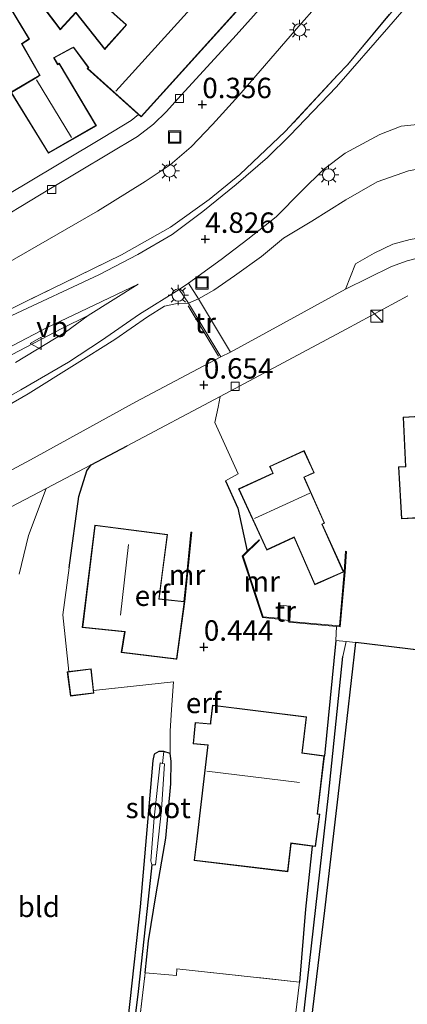
# Model space of a CAD drawing. Units: metres. Extents: x 59996 to 70010, y 387500 to 393751.
# Drawn here: x 62277 to 62325, y 389856 to 389977 of the extents above; entities that cross this region are included whole.
import ezdxf
from ezdxf.enums import TextEntityAlignment as Align

# ---------------------------------------------------------------- set-up
doc = ezdxf.new("R2010")
doc.units = ezdxf.units.M
doc.linetypes.add('IE-TERREINAFSCHEIDING', pattern=[10, 8, -2])
doc.layers.get('0').update_dxf_attribs({"lineweight": 25})
for name, color, linetype, lineweight in [('B-ME-AL-OVERIG-GV-B6', 7, 'BV-GELEIDERAIL', 18), ('B-ME-GW-KRUINLIJN-L-B1', 93, 'Continuous', 18), ('B-ME-GW-TEENLIJN-L-B1', 93, 'Continuous', 18), ('B-ME-IE-GRASLAND-GV-B6', 93, 'Continuous', 18), ('B-ME-IE-GRONDWERKLIJN-GROND_INGERICHT-GV-B6', 253, 'Continuous', 18), ('B-ME-IE-HULPGEOMETRIE-L-B1', 53, 'Continuous', 18), ('B-ME-IE-INRICHTINGSELEMENT-S-B1', 253, 'Continuous', 18), ('B-ME-IE-MEUBILAIR_WEGMEUBILAIR-LICHTMAST-S-B1', 8, 'Continuous', 18), ('B-ME-IE-TERREINAFSCHEIDING-DOORGANG-L-B1', 8, 'IE-TERREINAFSCHEIDING-KUNSTMATIG-OPEN', 18), ('B-ME-IE-TERREINAFSCHEIDING-RASTERHEKWERK-L-B1', 8, 'IE-TERREINAFSCHEIDING', 18), ('B-ME-KG-KADASTRAAL-DAKRAND-L-B1', 13, 'Continuous', 18), ('B-ME-KG-KADASTRAAL-NOKLIJN-L-B1', 13, 'Continuous', 18), ('B-ME-MW-MUUR-GV-B6', 8, 'IE-TERREINAFSCHEIDING-KUNSTMATIG', 18), ('B-ME-OG-BEBOUWING-GV-B6', 173, 'Continuous', 18), ('B-ME-OG-WATER-GV-B6', 153, 'Continuous', 18), ('B-ME-VH-VERH_SOORT-BITUMEN-GV-B6', 8, 'IE-TERREINAFSCHEIDING-NATUURLIJK-HOUTWAL', 18), ('B-ME-VH-VERH_SOORT-HALF_VERHARDING-GV-B6', 8, 'IE-TERREINAFSCHEIDING-NATUURLIJK-HOUTWAL', 18), ('B-ME-VH-VERH_SOORT-TEGELS-GV-B6', 8, 'Continuous', 18), ('B-ME-VV-KOLK-S-B1', 8, 'Continuous', 18), ('B-ME-VW-MEUBILAIR_WEGMEUBILAIR-VERKEERSBORD-S-B1', 8, 'Continuous', 18)]:
    doc.layers.add(name, color=color, linetype=linetype, lineweight=lineweight)
for name, color, linetype in [('B-ME-GW-HOOGTEPUNT-S-B1', 10, 'Continuous'), ('B-ME-GW-INSTEEKWATERGANG-L-B1', 10, 'Continuous'), ('B-ME-GW-WATERGANG-GREPPEL-L-B1', 10, 'Continuous'), ('B-ME-IE-TERREINAFSCHEIDING-HAAG-L-B1', 10, 'Continuous')]:
    doc.layers.add(name, color=color, linetype=linetype)
doc.styles.add('NLCS-ISO', font='NLCS-ISO.TTF')
doc.linetypes.add('BV-GELEIDERAIL', pattern='A,10,-3,[108,NLCS.SHX,S=1,R=0,X=0,Y=0],-3', length=16)
doc.linetypes.add('IE-TERREINAFSCHEIDING-KUNSTMATIG', pattern='A,4,[82,NLCS.SHX,S=0.75,R=90,X=0,Y=0],4,-2', length=10)
doc.linetypes.add('IE-TERREINAFSCHEIDING-KUNSTMATIG-OPEN', pattern='A,7,-1.5,[67,NLCS.SHX,S=0.75,R=0,X=0,Y=0],-1.5', length=10)
doc.linetypes.add('IE-TERREINAFSCHEIDING-NATUURLIJK-HOUTWAL', pattern='A,7,-1.5,[67,NLCS.SHX,S=0.75,R=45,X=0,Y=0],-1.5,7,-1.5,[70,NLCS.SHX,S=0.75,R=0,X=0,Y=0],-1.5', length=20)

# ---------------------------------------------------------------- blocks, each defined once
blk = doc.blocks.new('hoogtepunt')
for p, q in [((-0.5, 0), (0.5, 0)), ((0, 0.5), (0, -0.5))]:
    blk.add_line(p, q)
blk = doc.blocks.new('kast')
blk.add_line((-0.75, -0.75), (0.75, 0.75))
blk.add_lwpolyline([(-0.75, 0.75), (0.75, 0.75), (0.75, -0.75), (-0.75, -0.75)], close=True)
blk = doc.blocks.new('lantaarnpaal')
for p, q in [((0, 0.75), (0, 1.25)), ((-0.75, 0), (-1.25, 0)), ((-0.88, 0.88), (-0.53, 0.53)), ((0.53, 0.53), (0.88, 0.88)), ((0.75, 0), (1.25, 0)), ((-0.53, -0.53), (-0.88, -0.88)), ((0, -0.75), (0, -1.25)), ((0.53, -0.53), (0.88, -0.88))]:
    blk.add_line(p, q)
blk.add_circle((0, 0), 0.75)
blk = doc.blocks.new('kolk')
blk.add_lwpolyline([(-0.5, -0.5), (0.5, -0.5), (0.5, 0.5), (-0.5, 0.5)], close=True)
blk = doc.blocks.new('put')
for p, q in [((0.75, 0.75), (-0.75, 0.75)), ((-0.75, 0.75), (-0.75, -0.75)), ((0.75, -0.75), (0.75, 0.75)), ((-0.75, -0.75), (0.75, -0.75))]:
    blk.add_line(p, q)
blk.add_lwpolyline([(-0.625, 0.625), (0.625, 0.625), (0.625, -0.625), (-0.625, -0.625)], close=True)
blk = doc.blocks.new('verkeersbord')
for p, q in [((0, 0.75), (-0.75, -0.625)), ((0.75, -0.625), (0, 0.75)), ((-0.75, -0.625), (0.75, -0.625))]:
    blk.add_line(p, q)

msp = doc.modelspace()

# ---------------------------------------------------------------- linework, layer by layer
at = {"layer": 'B-ME-AL-OVERIG-GV-B6'}
for points in [[(62286.362, 389980.036, 0.506), (62290.522, 389976.286, 0.506), (62290.324, 389976.063, 0.506), (62288.048, 389973.5, 0.506), (62287.908, 389973.343, 0.506), (62284.359, 389977.839, 0.506), (62282.452, 389975.748, 0.506), (62282.315, 389975.958, 0.506), (62278.054, 389981.601, 0.506)], [(62275.359, 389979.979, 0.506), (62278.616, 389974.559, 0.506), (62277.702, 389973.972, 0.506), (62279.913, 389970.108, 0.506), (62279.683, 389969.963, 0.506), (62276.406, 389968.037, 0.506), (62281.001, 389960.556, 0.506), (62286.901, 389963.935, 0.506), (62282.335, 389971.59, 0.506), (62282.138, 389971.454, 0.506), (62281.701, 389972.246, 0.506), (62283.811, 389973.393, 0.506), (62284.066, 389973.507, 0.506), (62285.894, 389971.074, 0.506), (62285.761, 389970.923, 0.506), (62292.044, 389965.304, 0.461), (62291.155, 389964.564, 0.461), (62287.726, 389962.503, 0.469), (62277.94, 389956.656, 0.445), (62269.338, 389951.575, 0.501)]]:
    msp.add_polyline3d(points, dxfattribs=at)
at = {"layer": 'B-ME-GW-INSTEEKWATERGANG-L-B1'}
for p, q in [((62316.228, 389900.836, 0.447), (62314.825, 389886.723, 0.49)), ((62295.936, 389886.998, 0.399), (62295.132, 389887.249, 0.491))]:
    msp.add_line(p, q, dxfattribs=at)
for points in [[(62302.388, 389765.05, 0.52), (62304.478, 389782.514, 0.467), (62308.52, 389813.652, 0.345), (62311.443, 389839.444, 0.31), (62314.884, 389867.766, 0.32), (62317.097, 389886.646, 0.527), (62318.698, 389900.594, 0.647)], [(62295.132, 389887.249, 0.491), (62294.532, 389887.225, 0.472), (62293.962, 389886.904, 0.377), (62293.784, 389886.126, 0.374), (62292.265, 389868.226, 0.356), (62289.698, 389845.014, 0.442), (62286.535, 389818.669, 0.484), (62283.212, 389790.988, 0.479), (62279.59, 389761.922, 0.479)], [(62292.855, 389860.13, 0.456), (62293.276, 389864.049, 0.356), (62294.208, 389869.794, 0.384), (62295.395, 389876.602, 0.319), (62295.995, 389883.285, 0.319), (62296.061, 389886.06, 0.394), (62295.936, 389886.998, 0.399)], [(62313.31, 389875.645, 0.41), (62312.492, 389867.931, 0.427), (62311.789, 389858.976, 0.315)]]:
    msp.add_polyline3d(points, dxfattribs=at)
at = {"layer": 'B-ME-GW-KRUINLIJN-L-B1'}
msp.add_line((62285.865, 389940.66, 4.678), (62292.011, 389944.496, 4.704), dxfattribs=at)
for points in [[(62317.467, 389954.856, 4.416), (62321.281, 389957.045, 4.398), (62325.133, 389958.406, 4.318), (62330.485, 389959.38, 4.311), (62334.413, 389959.306, 4.326), (62337.201, 389958.316, 4.121), (62340.525, 389955.872, 3.853)], [(62317.467, 389954.856, 4.416), (62313.273, 389952.252, 4.516), (62309.809, 389950.144, 4.522), (62307.107, 389947.907, 4.522), (62303.827, 389945.554, 4.524), (62301.291, 389943.776, 4.524), (62299.406, 389942.707, 4.52)], [(62298.165, 389942.182, 4.538), (62296.583, 389942.122, 4.722), (62295.222, 389941.805, 4.726), (62293.144, 389940.489, 4.648), (62289.131, 389937.744, 4.574), (62284.218, 389934.629, 4.57), (62278.511, 389931.07, 4.57), (62273.244, 389928.04, 4.646), (62267.075, 389924.879, 4.61), (62260.427, 389921.35, 4.59), (62254.059, 389918.542, 4.644), (62247.796, 389915.989, 4.624), (62242.493, 389914.277, 4.538), (62236.396, 389912.457, 4.498), (62231.302, 389910.522, 4.468), (62227.43, 389908.44, 4.404), (62223.42, 389905.798, 4.32), (62220.365, 389903.088, 4.232), (62217.869, 389900.515, 4.23), (62214.947, 389896.807, 4.2), (62212.648, 389893.065, 4.172), (62209.567, 389886.854, 4.17), (62204.313, 389875.275, 4.08)], [(62201.373, 389882.44, 4.096), (62205.843, 389892.273, 4.224), (62209.994, 389900.234, 4.412), (62213.106, 389904.688, 4.414), (62215.74, 389907.947, 4.42), (62218.407, 389910.67, 4.542), (62221.333, 389912.634, 4.66), (62224.965, 389914.438, 4.656), (62228.063, 389915.71, 4.66), (62231.472, 389916.962, 4.62), (62235.32, 389918.079, 4.548), (62242.645, 389920.172, 4.564), (62250.354, 389922.709, 4.484), (62256.499, 389925.24, 4.504), (62263.212, 389928.382, 4.508), (62269.212, 389931.659, 4.648), (62275.709, 389935.436, 4.616), (62282.635, 389939.078, 4.714), (62285.865, 389940.66, 4.678)]]:
    msp.add_polyline3d(points, dxfattribs=at)
at = {"layer": 'B-ME-GW-TEENLIJN-L-B1'}
for points in [[(62304.347, 389967.653, 0.335), (62311.422, 389975.819, 0.338), (62318.931, 389984.324, 0.303), (62326.839, 389994.206, 0.256), (62329.781, 389998.851, 0.281), (62333.053, 390007.959, 0.238), (62334.874, 390014.15, 0.235), (62338.145, 390033.443, 0.265), (62340.195, 390046.875, 0.285), (62342.252, 390062.041, 0.311)], [(62205.751, 389925.686, 0.633), (62212.186, 389926.59, 0.553), (62223.172, 389927.999, 0.525), (62235.265, 389929.829, 0.443), (62244.549, 389931.455, 0.439), (62246.996, 389931.881, 0.445), (62249.013, 389932.512, 0.417), (62252.154, 389933.85, 0.419), (62257.935, 389937.03, 0.393), (62270.873, 389944.2, 0.355), (62287.003, 389953.462, 0.325), (62292.863, 389957.108, 0.317), (62295.906, 389959.156, 0.279), (62298.478, 389961.333, 0.277), (62301.11, 389964.06, 0.285), (62304.347, 389967.653, 0.335)], [(62341.235, 389947.042, 0.495), (62339.954, 389948.754, 0.53), (62338.871, 389950.259, 0.613), (62337.308, 389950.458, 0.61), (62334.272, 389950.816, 0.636), (62331.404, 389950.868, 0.638), (62328.21, 389950.492, 0.636), (62325.352, 389949.987, 0.636), (62323.2, 389949.398, 0.641)], [(62317.418, 389943.897, 0.617), (62318.644, 389947.006, 0.687), (62320.914, 389948.304, 0.741), (62323.2, 389949.398, 0.641)], [(62207.506, 389910.879, 0.824), (62210.383, 389913.774, 0.986), (62213.058, 389915.819, 1.114), (62216.228, 389917.676, 1.24), (62220.037, 389919.373, 1.412), (62222.949, 389920.416, 1.504), (62226.274, 389920.97, 1.65), (62236.004, 389922.178, 2.006), (62242.168, 389923.121, 2.316), (62245.803, 389923.945, 2.46), (62249.757, 389924.964, 2.62), (62253.441, 389926.216, 2.78), (62257.419, 389927.736, 2.992), (62261.491, 389929.457, 3.188), (62267.362, 389932.262, 3.554), (62276.732, 389937.035, 4.052), (62280.854, 389939.192, 4.188), (62284.89, 389941.132, 4.358), (62292.011, 389944.496, 4.704)], [(62303.316, 389936.176, 0.772), (62309.817, 389939.741, 0.703), (62317.418, 389943.897, 0.617)], [(62273.653, 389920.237, 1.06), (62278.811, 389922.97, 0.74), (62291.721, 389930.085, 0.732), (62302.122, 389935.622, 0.792)]]:
    msp.add_polyline3d(points, dxfattribs=at)
at = {"layer": 'B-ME-GW-WATERGANG-GREPPEL-L-B1'}
for points in [[(62301.372, 389764.911, -0.176), (62302.547, 389773.462, -0.176), (62305.959, 389801.256, -0.161), (62309.149, 389827.046, -0.161), (62312.484, 389856.558, -0.161), (62315.314, 389881.857, -0.161), (62317.07, 389898.892, -0.161)], [(62293.694, 389873.363, -0.243), (62293.242, 389869.139, -0.105), (62292.013, 389857.85, -0.101), (62289.21, 389835.571, -0.101), (62286.315, 389812.928, -0.101), (62283.002, 389785.171, -0.101), (62280.341, 389762.025, -0.101)]]:
    msp.add_polyline3d(points, dxfattribs=at)
at = {"layer": 'B-ME-IE-GRASLAND-GV-B6'}
for points in [[(62270.873, 389944.2, 0.355), (62287.003, 389953.462, 0.325), (62292.863, 389957.108, 0.317), (62295.906, 389959.156, 0.279), (62298.478, 389961.333, 0.277), (62301.11, 389964.06, 0.285), (62304.347, 389967.653, 0.335), (62311.422, 389975.819, 0.338), (62318.931, 389984.324, 0.303)], [(62227.495, 389925.928, 1.745), (62216.359, 389925.034, 1.407), (62208.318, 389924.603, 1.055), (62206.722, 389924.653, 0.937), (62205.866, 389924.692, 0.815), (62205.751, 389925.686, 0.633), (62206.672, 389925.406, 0.865), (62208.586, 389925.353, 1.003), (62217.554, 389925.856, 1.431), (62233.606, 389927.503, 1.869), (62242.664, 389928.319, 2.263), (62246.742, 389928.898, 2.395), (62251.956, 389930.151, 2.577), (62255.875, 389931.449, 2.789), (62261.529, 389934.064, 3.189), (62277.996, 389942.285, 4.019), (62289.979, 389948.089, 4.431), (62295.979, 389951.504, 4.641), (62300.719, 389954.898, 4.797), (62304.446, 389957.932, 4.863), (62310.017, 389963.209, 4.802), (62316.456, 389970.163, 4.982), (62317.672, 389971.398, 5.013), (62324.709, 389979.877, 5.269)], [(62324.709, 389979.877, 5.269), (62317.672, 389971.398, 5.013), (62316.456, 389970.163, 4.982), (62310.017, 389963.209, 4.802), (62304.446, 389957.932, 4.863), (62300.719, 389954.898, 4.797), (62295.979, 389951.504, 4.641), (62289.979, 389948.089, 4.431), (62277.996, 389942.285, 4.019), (62261.529, 389934.064, 3.189)], [(62325.66, 389979.471, 5.203), (62322.716, 389976.063, 5.103), (62316.315, 389968.677, 4.972), (62310.59, 389962.738, 4.873), (62307.834, 389960.039, 4.863), (62303.998, 389956.706, 4.781), (62299.916, 389953.411, 4.779), (62296.152, 389950.595, 4.759), (62291.956, 389948.145, 4.579), (62287.195, 389945.676, 4.413), (62276.515, 389940.653, 4.043), (62262.972, 389933.924, 3.273), (62258.479, 389931.849, 3.015), (62254.458, 389930.272, 2.793), (62249.926, 389928.786, 2.603), (62246.218, 389927.858, 2.443), (62238.922, 389926.971, 2.145), (62227.495, 389925.928, 1.745)], [(62325.133, 389958.406, 4.318), (62321.281, 389957.045, 4.398), (62317.467, 389954.856, 4.416), (62313.273, 389952.252, 4.516), (62309.809, 389950.144, 4.522), (62307.107, 389947.907, 4.522), (62303.827, 389945.554, 4.524), (62301.291, 389943.776, 4.524), (62299.406, 389942.707, 4.52), (62298.162, 389944.652, 4.754), (62302.174, 389947.543, 4.79), (62305.463, 389950.034, 4.756), (62308.9, 389952.784, 4.754), (62312.016, 389955.897, 4.784), (62314.718, 389958.547, 4.776), (62317.371, 389960.575, 4.743), (62321.617, 389962.852, 4.724), (62324.222, 389963.892, 4.752), (62326.623, 389964.112, 4.703)], [(62325.352, 389949.987, 0.636), (62323.2, 389949.398, 0.641), (62320.914, 389948.304, 0.741), (62318.644, 389947.006, 0.687), (62317.418, 389943.897, 0.617), (62309.817, 389939.741, 0.703), (62303.316, 389936.176, 0.772), (62299.406, 389942.707, 4.52), (62301.291, 389943.776, 4.524), (62303.827, 389945.554, 4.524), (62307.107, 389947.907, 4.522), (62309.809, 389950.144, 4.522), (62313.273, 389952.252, 4.516), (62317.467, 389954.856, 4.416), (62321.281, 389957.045, 4.398), (62325.133, 389958.406, 4.318)], [(62271.719, 389928.248, 4.63), (62277.604, 389931.562, 4.596), (62283.462, 389934.942, 4.594), (62287.491, 389937.629, 4.702), (62292.15, 389940.849, 4.752), (62297.031, 389943.866, 4.752), (62298.165, 389942.182, 4.538), (62296.583, 389942.122, 4.722), (62295.222, 389941.805, 4.726), (62293.144, 389940.489, 4.648), (62289.131, 389937.744, 4.574), (62284.218, 389934.629, 4.57), (62278.511, 389931.07, 4.57), (62273.244, 389928.04, 4.646)], [(62276.732, 389937.035, 4.052), (62280.854, 389939.192, 4.188), (62284.89, 389941.132, 4.358), (62292.011, 389944.496, 4.704), (62285.865, 389940.66, 4.678), (62282.635, 389939.078, 4.714), (62275.709, 389935.436, 4.616)], [(62273.244, 389928.04, 4.646), (62278.511, 389931.07, 4.57), (62284.218, 389934.629, 4.57), (62289.131, 389937.744, 4.574), (62293.144, 389940.489, 4.648), (62295.222, 389941.805, 4.726), (62296.583, 389942.122, 4.722), (62298.165, 389942.182, 4.538), (62302.122, 389935.622, 0.792), (62291.721, 389930.085, 0.732), (62278.811, 389922.97, 0.74), (62273.653, 389920.237, 1.06)], [(62275.709, 389935.436, 4.616), (62282.635, 389939.078, 4.714), (62285.865, 389940.66, 4.678), (62283.093, 389938.646, 4.762), (62276.984, 389934.926, 4.72)], [(62275.565, 389916.773, 0.953), (62280.745, 389919.473, 0.636), (62278.563, 389913.697, 0.879), (62277.418, 389908.965, 0.775)], [(62300.293, 389764.763, 0.51), (62303.153, 389786.447, 0.385), (62306.05, 389811.557, 0.377), (62308.623, 389832.922, 0.35), (62311.789, 389858.976, 0.315), (62312.492, 389867.931, 0.427), (62313.31, 389875.645, 0.41), (62313.751, 389875.587, 0.49), (62314.275, 389879.574, 0.49), (62313.986, 389879.615, 0.49), (62314.825, 389886.723, 0.49), (62316.228, 389900.836, 0.447), (62317.479, 389900.713, 0.549), (62317.07, 389898.892, -0.161), (62315.314, 389881.857, -0.161), (62312.484, 389856.558, -0.161), (62309.149, 389827.046, -0.161), (62305.959, 389801.256, -0.161), (62302.547, 389773.462, -0.176), (62301.372, 389764.911, -0.176), (62300.293, 389764.763, 0.51)], [(62301.372, 389764.911, -0.176), (62302.547, 389773.462, -0.176), (62305.959, 389801.256, -0.161), (62309.149, 389827.046, -0.161), (62312.484, 389856.558, -0.161), (62315.314, 389881.857, -0.161), (62317.07, 389898.892, -0.161), (62317.479, 389900.713, 0.549), (62318.698, 389900.594, 0.647), (62317.097, 389886.646, 0.527), (62314.884, 389867.766, 0.32), (62311.443, 389839.444, 0.31), (62308.52, 389813.652, 0.345), (62304.478, 389782.514, 0.467), (62302.388, 389765.05, 0.52), (62301.372, 389764.911, -0.176)], [(62279.59, 389761.922, 0.479), (62283.212, 389790.988, 0.479), (62286.535, 389818.669, 0.484), (62289.698, 389845.014, 0.442), (62292.265, 389868.226, 0.356), (62293.784, 389886.126, 0.374), (62293.962, 389886.904, 0.377), (62294.532, 389887.225, 0.472), (62295.132, 389887.249, 0.491), (62294.996, 389885.786, -0.243), (62294.712, 389885.847, -0.243), (62293.975, 389879.096, -0.243), (62293.537, 389873.859, -0.243), (62293.694, 389873.363, -0.243), (62293.242, 389869.139, -0.105), (62292.013, 389857.85, -0.101), (62289.21, 389835.571, -0.101), (62286.315, 389812.928, -0.101), (62283.002, 389785.171, -0.101), (62280.341, 389762.025, -0.101), (62279.59, 389761.922, 0.479)], [(62289.21, 389835.571, -0.101), (62292.013, 389857.85, -0.101), (62293.242, 389869.139, -0.105), (62293.694, 389873.363, -0.243), (62294.115, 389873.364, -0.243), (62294.853, 389880.116, -0.243), (62295.242, 389885.733, -0.243), (62294.996, 389885.786, -0.243), (62295.132, 389887.249, 0.491), (62295.936, 389886.998, 0.399), (62296.061, 389886.06, 0.394), (62295.995, 389883.285, 0.319), (62295.395, 389876.602, 0.319), (62294.208, 389869.794, 0.384), (62293.276, 389864.049, 0.356), (62292.855, 389860.13, 0.456), (62291.605, 389849.422, 0.182)]]:
    msp.add_polyline3d(points, dxfattribs=at)
at = {"layer": 'B-ME-IE-GRONDWERKLIJN-GROND_INGERICHT-GV-B6'}
for points in [[(62334.788, 389898.634, 0.697), (62318.698, 389900.594, 0.647), (62317.479, 389900.713, 0.549), (62316.228, 389900.836, 0.447), (62316.323, 389902.577, 0.432), (62316.776, 389902.537, 0.429), (62317.368, 389909.258, 0.661), (62317.527, 389911.771, 0.809), (62317.427, 389911.778, 0.809), (62317.268, 389909.266, 1.102), (62316.686, 389902.645, 1.061), (62310.577, 389903.189, 1.044), (62310.677, 389905.066, 1.041), (62310.578, 389905.071, 1.041), (62309.406, 389905.158, 1.029), (62309.307, 389905.17, 1.029), (62309.121, 389903.565, 1.039), (62307.327, 389903.754, 1.102), (62304.864, 389911.163, 1.127), (62306.887, 389913.125, 1.129), (62306.817, 389913.197, 1.129), (62305.372, 389911.795, 0.711), (62304.214, 389917.073, 0.854), (62302.722, 389920.418, 0.839), (62304.264, 389921.281, 0.839), (62301.416, 389927.576, 0.814), (62301.81, 389929.447, 0.714), (62302.059, 389930.728, 0.573), (62317.498, 389939.006, 0.433), (62325.067, 389943.071, 0.398)], [(62283.51, 389897.045, 0.644), (62282.78, 389903.98, 0.848), (62283.528, 389909.762, 0.771), (62284.712, 389918.511, 0.888), (62285.713, 389921.644, 0.796), (62286.225, 389922.361, 0.636), (62290.662, 389924.699, 0.636), (62302.059, 389930.728, 0.573), (62301.81, 389929.447, 0.714), (62301.416, 389927.576, 0.814), (62304.264, 389921.281, 0.839), (62302.722, 389920.418, 0.839), (62304.214, 389917.073, 0.854), (62305.372, 389911.795, 0.711), (62304.749, 389911.191, 0.607), (62307.252, 389903.661, 0.539), (62309.208, 389903.456, 0.539), (62310.483, 389903.31, 0.464), (62310.472, 389903.098, 0.464), (62316.323, 389902.577, 0.432), (62316.228, 389900.836, 0.447), (62314.825, 389886.723, 0.49), (62312.109, 389887.08, 0.49), (62312.142, 389887.351, 0.49), (62312.648, 389891.494, 0.49), (62301.123, 389892.924, 0.49), (62300.878, 389890.862, 0.49), (62300.851, 389890.63, 0.49), (62298.982, 389890.81, 0.49), (62298.727, 389888.197, 0.49), (62300.538, 389888.002, 0.49), (62300.504, 389887.723, 0.49), (62299.219, 389876.91, 0.49), (62299.174, 389876.532, 0.49), (62298.86, 389873.896, 0.49), (62310.329, 389872.503, 0.49), (62310.754, 389875.982, 0.49), (62313.31, 389875.645, 0.41), (62312.492, 389867.931, 0.427), (62311.789, 389858.976, 0.315), (62296.725, 389860.626, 0.502), (62296.7, 389859.798, 0.422), (62295.765, 389859.853, 0.397), (62292.855, 389860.13, 0.456), (62293.276, 389864.049, 0.356), (62294.208, 389869.794, 0.384), (62295.395, 389876.602, 0.319), (62295.995, 389883.285, 0.319), (62296.061, 389886.06, 0.394), (62295.936, 389886.998, 0.399), (62295.93, 389889.721, 0.421), (62296.071, 389892.385, 0.421), (62296.352, 389895.772, 0.491), (62286.535, 389894.7, 0.644), (62286.232, 389897.378, 0.644), (62283.51, 389897.045, 0.644)], [(62332.326, 389915.708, 0.743), (62335.964, 389915.934, 0.743), (62335.382, 389926.6, 0.743), (62332.25, 389926.432, 0.743), (62332.234, 389926.723, 0.743), (62332.124, 389928.671, 0.743), (62324.472, 389928.203, 0.743), (62324.753, 389922.181, 0.743), (62323.912, 389922.141, 0.743), (62324.291, 389915.738, 0.743), (62327.58, 389915.937, 0.743), (62327.459, 389918.277, 0.743), (62327.657, 389918.29, 0.743), (62331.995, 389918.569, 0.743), (62332.115, 389918.577, 0.743), (62332.326, 389915.708, 0.743)], [(62304.316, 389919.43, 0.913), (62307.761, 389911.927, 1.131), (62311.11, 389913.485, 1.121), (62313.646, 389907.679, 1.101), (62317.198, 389909.252, 1.156), (62314.567, 389915.094, 0.961), (62314.851, 389915.226, 0.813), (62312.365, 389920.848, 0.843), (62313.583, 389921.407, 0.763), (62312.336, 389924.131, 0.723), (62308.1, 389922.187, 0.841), (62308.499, 389921.335, 0.841), (62304.316, 389919.43, 0.913)], [(62277.418, 389908.965, 0.775), (62278.563, 389913.697, 0.879), (62280.745, 389919.473, 0.636), (62286.225, 389922.361, 0.636), (62285.713, 389921.644, 0.796), (62284.712, 389918.511, 0.888), (62283.528, 389909.762, 0.771), (62282.78, 389903.98, 0.848), (62283.51, 389897.045, 0.644), (62283.313, 389897.021, 0.407), (62283.722, 389894.042, 0.409), (62286.572, 389894.381, 0.409), (62286.535, 389894.7, 0.644), (62296.352, 389895.772, 0.491), (62296.071, 389892.385, 0.421), (62295.93, 389889.721, 0.421), (62295.936, 389886.998, 0.399), (62295.132, 389887.249, 0.491), (62294.532, 389887.225, 0.472), (62293.962, 389886.904, 0.377), (62293.784, 389886.126, 0.374), (62292.265, 389868.226, 0.356), (62289.698, 389845.014, 0.442)], [(62285.15, 389902.448, 0.804), (62290.346, 389901.904, 0.872), (62289.93, 389899.387, 0.872), (62296.636, 389898.56, 0.899), (62296.743, 389898.547, 0.557), (62297.704, 389905.632, 0.559), (62298.57, 389914.109, 0.604), (62298.471, 389914.119, 0.604), (62297.869, 389908.226, 0.979), (62297.605, 389905.642, 0.954), (62294.579, 389905.954, 0.971), (62295, 389909.22, 0.927), (62295.595, 389913.831, 0.809), (62286.675, 389914.983, 0.929), (62285.15, 389902.448, 0.804)], [(62355.982, 389772.405, 0.417), (62302.388, 389765.05, 0.52), (62304.478, 389782.514, 0.467), (62308.52, 389813.652, 0.345), (62311.443, 389839.444, 0.31), (62314.884, 389867.766, 0.32), (62317.097, 389886.646, 0.527), (62318.698, 389900.594, 0.647), (62334.788, 389898.634, 0.697)], [(62281.153, 389762.136, 0.342), (62282.989, 389778.116, 0.342), (62285.308, 389796.846, 0.257), (62288.287, 389822.67, 0.289), (62291.605, 389849.422, 0.182), (62292.855, 389860.13, 0.456), (62295.765, 389859.853, 0.397), (62296.7, 389859.798, 0.422), (62296.725, 389860.626, 0.502), (62311.789, 389858.976, 0.315), (62308.623, 389832.922, 0.35), (62306.05, 389811.557, 0.377), (62303.153, 389786.447, 0.385), (62300.293, 389764.763, 0.51), (62281.153, 389762.136, 0.342)]]:
    msp.add_polyline3d(points, dxfattribs=at)
at = {"layer": 'B-ME-IE-HULPGEOMETRIE-L-B1'}
for p, q in [((62317.07, 389898.892, -0.161), (62317.479, 389900.713, 0.549)), ((62294.996, 389885.786, -0.243), (62295.132, 389887.249, 0.491))]:
    msp.add_line(p, q, dxfattribs=at)
at = {"layer": 'B-ME-IE-TERREINAFSCHEIDING-DOORGANG-L-B1'}
msp.add_line((62295.765, 389859.853, 0.397), (62296.7, 389859.798, 0.422), dxfattribs=at)
at = {"layer": 'B-ME-IE-TERREINAFSCHEIDING-HAAG-L-B1'}
for p, q in [((62286.225, 389922.361, 0.636), (62290.662, 389924.699, 0.636)), ((62334.788, 389898.634, 0.697), (62318.698, 389900.594, 0.647))]:
    msp.add_line(p, q, dxfattribs=at)
for points in [[(62283.528, 389909.762, 0.771), (62284.712, 389918.511, 0.888), (62285.713, 389921.644, 0.796), (62286.225, 389922.361, 0.636)], [(62302.722, 389920.418, 0.839), (62304.214, 389917.073, 0.854), (62305.372, 389911.795, 0.711)]]:
    msp.add_polyline3d(points, dxfattribs=at)
at = {"layer": 'B-ME-IE-TERREINAFSCHEIDING-RASTERHEKWERK-L-B1'}
for p, q in [((62277.94, 389956.656, 0.445), (62269.338, 389951.575, 0.501)), ((62298.137, 389941.852, 4.536), (62301.829, 389935.698, 0.886)), ((62317.479, 389900.713, 0.549), (62316.228, 389900.836, 0.447)), ((62318.698, 389900.594, 0.647), (62317.479, 389900.713, 0.549)), ((62296.352, 389895.772, 0.491), (62286.535, 389894.7, 0.644)), ((62292.855, 389860.13, 0.456), (62295.765, 389859.853, 0.397))]:
    msp.add_line(p, q, dxfattribs=at)
for points in [[(62317.672, 389971.398, 5.013), (62324.709, 389979.877, 5.269), (62326.283, 389981.769, 5.328)], [(62317.672, 389971.398, 5.013), (62316.456, 389970.163, 4.982), (62310.017, 389963.209, 4.802)], [(62310.017, 389963.209, 4.802), (62304.446, 389957.932, 4.863), (62300.719, 389954.898, 4.797), (62295.979, 389951.504, 4.641), (62289.979, 389948.089, 4.431), (62277.996, 389942.285, 4.019), (62261.529, 389934.064, 3.189), (62255.875, 389931.449, 2.789), (62251.956, 389930.151, 2.577), (62246.742, 389928.898, 2.395), (62242.664, 389928.319, 2.263), (62233.606, 389927.503, 1.869), (62217.554, 389925.856, 1.431), (62208.586, 389925.353, 1.003), (62206.672, 389925.406, 0.865), (62205.751, 389925.686, 0.633)], [(62283.51, 389897.045, 0.644), (62282.78, 389903.98, 0.848), (62283.528, 389909.762, 0.771)], [(62296.7, 389859.798, 0.422), (62296.725, 389860.626, 0.502), (62311.789, 389858.976, 0.315)], [(62281.153, 389762.136, 0.342), (62282.989, 389778.116, 0.342), (62285.308, 389796.846, 0.257), (62288.287, 389822.67, 0.289), (62291.605, 389849.422, 0.182), (62292.855, 389860.13, 0.456)], [(62311.789, 389858.976, 0.315), (62308.623, 389832.922, 0.35), (62306.05, 389811.557, 0.377), (62303.153, 389786.447, 0.385), (62300.293, 389764.763, 0.51)]]:
    msp.add_polyline3d(points, dxfattribs=at)
at = {"layer": 'B-ME-KG-KADASTRAAL-DAKRAND-L-B1'}
for points in [[(62281.018, 389960.623, 5.424), (62286.832, 389963.953, 5.424), (62282.319, 389971.518, 5.424), (62282.121, 389971.381, 3.318), (62281.633, 389972.266, 3.284), (62283.789, 389973.438, 3.296), (62284.082, 389973.569, 2.56), (62285.958, 389971.071, 2.56), (62285.831, 389970.927, 3.87), (62292.381, 389965.07, 4.12), (62318.386, 389993.896, 4.116)], [(62286.398, 389980.071, 3.397), (62290.592, 389976.29, 3.399), (62290.361, 389976.03, 3.809), (62288.085, 389973.467, 3.839), (62287.906, 389973.265, 2.536), (62284.356, 389977.762, 2.552), (62282.445, 389975.667, 2.536), (62282.274, 389975.929, 3.31), (62278.041, 389981.535, 3.326)], [(62275.428, 389979.962, 3.326), (62278.684, 389974.543, 3.326), (62277.769, 389973.956, 3.326), (62279.98, 389970.091, 3.326), (62279.709, 389969.92, 5.288), (62276.475, 389968.02, 5.424), (62281.018, 389960.623, 5.424)], [(62332.372, 389915.761, 3.44), (62332.161, 389918.63, 3.44), (62331.992, 389918.619, 4.714), (62327.654, 389918.34, 4.388), (62327.407, 389918.324, 3.478), (62327.528, 389915.984, 3.478), (62324.338, 389915.791, 2.726), (62323.965, 389922.093, 2.726), (62324.805, 389922.133, 3.132), (62324.524, 389928.156, 3.257), (62332.077, 389928.618, 4.762), (62332.184, 389926.72, 4.762), (62332.203, 389926.379, 3.44), (62335.335, 389926.547, 3.44), (62335.911, 389915.981, 3.44), (62332.372, 389915.761, 3.44)], [(62313.671, 389907.745, 3.98), (62317.132, 389909.278, 3.935), (62314.501, 389915.119, 4.02), (62314.785, 389915.251, 6.21), (62312.396, 389920.655, 6.201), (62312.299, 389920.873, 3.725), (62313.517, 389921.432, 3.725), (62312.311, 389924.065, 3.785), (62308.167, 389922.162, 3.79), (62308.565, 389921.31, 4.372), (62308.164, 389921.127, 6.198), (62304.383, 389919.405, 6.198), (62307.785, 389911.994, 6.21), (62310.954, 389913.468, 6.21), (62311.135, 389913.552, 3.965), (62313.671, 389907.745, 3.98)], [(62296.7, 389898.603, 3.656), (62297.648, 389905.587, 3.696), (62294.523, 389905.909, 3.696), (62295.539, 389913.787, 3.854), (62286.718, 389914.927, 3.854), (62285.206, 389902.493, 3.854), (62290.404, 389901.948, 3.708), (62289.988, 389899.43, 3.636), (62296.7, 389898.603, 3.656)], [(62283.765, 389894.097, 2.721), (62283.369, 389896.978, 2.721), (62286.188, 389897.322, 2.721), (62286.517, 389894.424, 2.721), (62283.765, 389894.097, 2.721)], [(62310.285, 389872.559, 3.211), (62310.71, 389876.038, 3.337), (62313.708, 389875.643, 2.952), (62314.219, 389879.531, 2.952), (62313.931, 389879.572, 2.952), (62314.77, 389886.68, 2.904), (62312.053, 389887.037, 3.287), (62312.092, 389887.357, 3.749), (62312.592, 389891.451, 3.898), (62301.167, 389892.868, 3.928), (62300.928, 389890.856, 3.852), (62300.895, 389890.576, 2.629), (62299.027, 389890.755, 2.549), (62298.782, 389888.241, 2.546), (62300.594, 389888.046, 2.564), (62300.554, 389887.717, 3.734), (62299.269, 389876.904, 3.931), (62299.224, 389876.526, 3.368), (62298.916, 389873.94, 3.213), (62310.285, 389872.559, 3.211)]]:
    msp.add_polyline3d(points, dxfattribs=at)
at = {"layer": 'B-ME-KG-KADASTRAAL-NOKLIJN-L-B1'}
for p, q in [((62289.252, 389968.18, 7.75), (62311.814, 389993.078, 7.784)), ((62279.527, 389969.542, 8.066), (62283.814, 389962.473, 8.076)), ((62306.272, 389915.781, 8.908), (62313.024, 389918.887, 8.908)), ((62289.842, 389903.938, 8.351), (62290.82, 389912.602, 8.351)), ((62311.761, 389883.448, 7.39), (62300.426, 389884.834, 7.367))]:
    msp.add_line(p, q, dxfattribs=at)
at = {"layer": 'B-ME-MW-MUUR-GV-B6'}
for points in [[(62297.704, 389905.632, 0.559), (62297.605, 389905.642, 0.954), (62297.869, 389908.226, 0.979), (62298.471, 389914.119, 0.604), (62298.57, 389914.109, 0.604), (62297.704, 389905.632, 0.559)], [(62305.372, 389911.795, 0.711), (62306.817, 389913.197, 1.129), (62306.887, 389913.125, 1.129), (62304.864, 389911.163, 1.127), (62307.327, 389903.754, 1.102), (62309.121, 389903.565, 1.039), (62309.307, 389905.17, 1.029), (62309.406, 389905.158, 1.029), (62309.208, 389903.456, 0.539), (62307.252, 389903.661, 0.539), (62304.749, 389911.191, 0.607), (62305.372, 389911.795, 0.711)], [(62310.578, 389905.071, 1.041), (62310.677, 389905.066, 1.041), (62310.577, 389903.189, 1.044), (62316.686, 389902.645, 1.061), (62317.268, 389909.266, 1.102), (62317.427, 389911.778, 0.809), (62317.527, 389911.771, 0.809), (62317.368, 389909.258, 0.661), (62316.776, 389902.537, 0.429), (62316.323, 389902.577, 0.432), (62310.472, 389903.098, 0.464), (62310.483, 389903.31, 0.464), (62310.578, 389905.071, 1.041)]]:
    msp.add_polyline3d(points, dxfattribs=at)
at = {"layer": 'B-ME-OG-BEBOUWING-GV-B6'}
for points in [[(62298.165, 389942.182, 4.538), (62299.406, 389942.707, 4.52), (62303.316, 389936.176, 0.772), (62302.122, 389935.622, 0.792), (62298.165, 389942.182, 4.538)], [(62310.578, 389905.071, 1.041), (62310.483, 389903.31, 0.464), (62309.208, 389903.456, 0.539), (62309.406, 389905.158, 1.029), (62310.578, 389905.071, 1.041)]]:
    msp.add_polyline3d(points, dxfattribs=at)
at = {"layer": 'B-ME-OG-WATER-GV-B6'}
msp.add_polyline3d([(62294.996, 389885.786, -0.243), (62295.242, 389885.733, -0.243), (62294.853, 389880.116, -0.243), (62294.115, 389873.364, -0.243), (62293.694, 389873.363, -0.243), (62293.537, 389873.859, -0.243), (62293.975, 389879.096, -0.243), (62294.712, 389885.847, -0.243), (62294.996, 389885.786, -0.243)], dxfattribs=at)
at = {"layer": 'B-ME-VH-VERH_SOORT-BITUMEN-GV-B6'}
for points in [[(62272.613, 389951.018, 0.362), (62281.267, 389956.225, 0.276), (62291.923, 389962.611, 0.308), (62293.898, 389964.13, 0.288), (62295.468, 389965.666, 0.234), (62296.848, 389967.205, 0.214), (62303.997, 389975.034, 0.326), (62315.39, 389987.751, 0.26)], [(62318.931, 389984.324, 0.303), (62311.422, 389975.819, 0.338), (62304.347, 389967.653, 0.335), (62301.11, 389964.06, 0.285), (62298.478, 389961.333, 0.277), (62295.906, 389959.156, 0.279), (62292.863, 389957.108, 0.317), (62287.003, 389953.462, 0.325), (62270.873, 389944.2, 0.355)], [(62276.515, 389940.653, 4.043), (62287.195, 389945.676, 4.413), (62291.956, 389948.145, 4.579), (62296.152, 389950.595, 4.759), (62299.916, 389953.411, 4.779), (62303.998, 389956.706, 4.781), (62307.834, 389960.039, 4.863), (62310.59, 389962.738, 4.873), (62316.315, 389968.677, 4.972), (62322.716, 389976.063, 5.103), (62325.66, 389979.471, 5.203)], [(62326.623, 389964.112, 4.703), (62324.222, 389963.892, 4.752), (62321.617, 389962.852, 4.724), (62317.371, 389960.575, 4.743), (62314.718, 389958.547, 4.776), (62312.016, 389955.897, 4.784), (62308.9, 389952.784, 4.754), (62305.463, 389950.034, 4.756), (62302.174, 389947.543, 4.79), (62298.162, 389944.652, 4.754), (62297.031, 389943.866, 4.752), (62292.15, 389940.849, 4.752), (62287.491, 389937.629, 4.702), (62283.462, 389934.942, 4.594), (62277.604, 389931.562, 4.596), (62271.719, 389928.248, 4.63)], [(62325.067, 389943.071, 0.398), (62317.498, 389939.006, 0.433), (62302.059, 389930.728, 0.573), (62290.662, 389924.699, 0.636), (62286.225, 389922.361, 0.636), (62280.745, 389919.473, 0.636), (62275.565, 389916.773, 0.953), (62273.653, 389920.237, 1.06), (62278.811, 389922.97, 0.74), (62291.721, 389930.085, 0.732), (62302.122, 389935.622, 0.792), (62303.316, 389936.176, 0.772), (62309.817, 389939.741, 0.703), (62317.418, 389943.897, 0.617), (62323.069, 389946.688, 0.486), (62324.967, 389947.38, 0.431), (62327.183, 389947.934, 0.435)], [(62276.984, 389934.926, 4.72), (62283.093, 389938.646, 4.762), (62285.865, 389940.66, 4.678), (62292.011, 389944.496, 4.704), (62284.89, 389941.132, 4.358), (62280.854, 389939.192, 4.188), (62276.732, 389937.035, 4.052)]]:
    msp.add_polyline3d(points, dxfattribs=at)
at = {"layer": 'B-ME-VH-VERH_SOORT-HALF_VERHARDING-GV-B6'}
msp.add_polyline3d([(62339.954, 389948.754, 0.53), (62341.235, 389947.042, 0.495), (62339.173, 389947.791, 0.465), (62336.505, 389948.229, 0.463), (62333.053, 389948.483, 0.423), (62330.293, 389948.351, 0.421), (62327.183, 389947.934, 0.435), (62324.967, 389947.38, 0.431), (62323.069, 389946.688, 0.486), (62317.418, 389943.897, 0.617), (62318.644, 389947.006, 0.687), (62320.914, 389948.304, 0.741), (62323.2, 389949.398, 0.641), (62325.352, 389949.987, 0.636), (62328.21, 389950.492, 0.636), (62331.404, 389950.868, 0.638), (62334.272, 389950.816, 0.636), (62337.308, 389950.458, 0.61), (62338.871, 389950.259, 0.613), (62339.954, 389948.754, 0.53)], dxfattribs=at)
at = {"layer": 'B-ME-VH-VERH_SOORT-TEGELS-GV-B6'}
for points in [[(62269.338, 389951.575, 0.501), (62277.94, 389956.656, 0.445), (62287.726, 389962.503, 0.469), (62291.155, 389964.564, 0.461), (62292.044, 389965.304, 0.461), (62292.385, 389965, 0.506), (62318.461, 389993.905, 0.506), (62318.272, 389994.036, 0.506), (62320.488, 389996.611, 0.506), (62322.729, 389999.844, 0.395), (62323.962, 390002.284, 0.395), (62324.764, 390004.948, 0.442), (62325.05, 390004.896, 0.462)], [(62325.803, 390003.636, 0.298), (62324.823, 390001.236, 0.298), (62323.584, 389998.563, 0.268), (62321.232, 389995.184, 0.264), (62315.39, 389987.751, 0.26), (62303.997, 389975.034, 0.326), (62296.848, 389967.205, 0.214), (62295.468, 389965.666, 0.234), (62293.898, 389964.13, 0.288), (62291.923, 389962.611, 0.308), (62281.267, 389956.225, 0.276), (62272.613, 389951.018, 0.362), (62271.538, 389950.746, 0.358), (62270.385, 389950.894, 0.392), (62269.338, 389951.575, 0.501)], [(62297.031, 389943.866, 4.752), (62298.162, 389944.652, 4.754), (62299.406, 389942.707, 4.52), (62298.165, 389942.182, 4.538), (62297.031, 389943.866, 4.752)]]:
    msp.add_polyline3d(points, dxfattribs=at)

# ---------------------------------------------------------------- block references
at = {"layer": 'B-ME-GW-HOOGTEPUNT-S-B1', "rotation": 90}
for p in [(62299.866, 389966.526, 0.356), (62299.866, 389966.526, 0.356), (62300.226, 389950.021, 4.826), (62300.226, 389950.021, 4.826), (62300.059, 389932.161, 0.654), (62300.059, 389932.161, 0.654), (62300.049, 389900.04, 0.444), (62300.049, 389900.04, 0.444)]:
    msp.add_blockref('hoogtepunt', p, dxfattribs=at)
at = {"layer": 'B-ME-IE-INRICHTINGSELEMENT-S-B1', "rotation": 90}
for name, p in [('put', (62296.464, 389962.535, 0.307)), ('put', (62299.818, 389944.67, 4.678)), ('kast', (62321.25, 389940.594, 0.9))]:
    msp.add_blockref(name, p, dxfattribs=at)
at = {"layer": 'B-ME-IE-MEUBILAIR_WEGMEUBILAIR-LICHTMAST-S-B1', "rotation": 90}
for p in [(62311.785, 389975.669, 0.664), (62295.824, 389958.392, 0.545), (62315.344, 389957.902, 4.729), (62296.911, 389943.181, 4.736)]:
    msp.add_blockref('lantaarnpaal', p, dxfattribs=at)
at = {"layer": 'B-ME-VV-KOLK-S-B1', "rotation": 90}
for p in [(62297.067, 389967.259, 0.339), (62281.405, 389956.114, 0.347), (62303.881, 389931.989, 0.636)]:
    msp.add_blockref('kolk', p, dxfattribs=at)
at = {"layer": 'B-ME-VW-MEUBILAIR_WEGMEUBILAIR-VERKEERSBORD-S-B1', "rotation": 90}
msp.add_blockref('verkeersbord', (62279.508, 389937.25, 4.6), dxfattribs=at)

# ---------------------------------------------------------------- texts
at = {"layer": 'B-ME-GW-HOOGTEPUNT-S-B1', "ltscale": 0.2, "style": 'NLCS-ISO'}
for s, p in [('0.356', (62299.866, 389966.526, 0.356)), ('0.356', (62299.866, 389966.526, 0.356)), ('4.826', (62300.226, 389950.021, 4.826)), ('4.826', (62300.226, 389950.021, 4.826)), ('0.654', (62300.059, 389932.161, 0.654)), ('0.654', (62300.059, 389932.161, 0.654)), ('0.444', (62300.049, 389900.04, 0.444)), ('0.444', (62300.049, 389900.04, 0.444))]:
    msp.add_text(s, height=2.5, dxfattribs=at).set_placement(p, align=Align.BOTTOM_LEFT)
at = {"layer": 'B-ME-IE-GRONDWERKLIJN-GROND_INGERICHT-GV-B6', "ltscale": 0.2, "style": 'NLCS-ISO'}
for s, p in [('erf', (62293.7349, 389906.334)), ('erf', (62300.009, 389893.1931)), ('bld', (62279.8258, 389868.201))]:
    msp.add_text(s, height=2.5, dxfattribs=at).set_placement(p, align=Align.MIDDLE_CENTER)
at = {"layer": 'B-ME-MW-MUUR-GV-B6', "ltscale": 0.2, "style": 'NLCS-ISO'}
for p in [(62297.9872, 389908.8933), (62307.1402, 389908.0858)]:
    msp.add_text('mr', height=2.5, dxfattribs=at).set_placement(p, align=Align.MIDDLE_CENTER)
at = {"layer": 'B-ME-OG-BEBOUWING-GV-B6', "ltscale": 0.2, "style": 'NLCS-ISO'}
for p in [(62300.2348, 389939.7738), (62310.0506, 389904.4132)]:
    msp.add_text('tr', height=2.5, dxfattribs=at).set_placement(p, align=Align.MIDDLE_CENTER)
at = {"layer": 'B-ME-OG-WATER-GV-B6', "ltscale": 0.2, "style": 'NLCS-ISO'}
msp.add_text('sloot', height=2.5, dxfattribs=at).set_placement((62294.4578, 389880.3278), align=Align.MIDDLE_CENTER)
at = {"layer": 'B-ME-VW-MEUBILAIR_WEGMEUBILAIR-VERKEERSBORD-S-B1', "ltscale": 0.2, "style": 'NLCS-ISO'}
msp.add_text('vb', height=2.5, dxfattribs=at).set_placement((62279.508, 389937.25, 4.6), align=Align.BOTTOM_LEFT)

doc.saveas('drawing.dxf')
